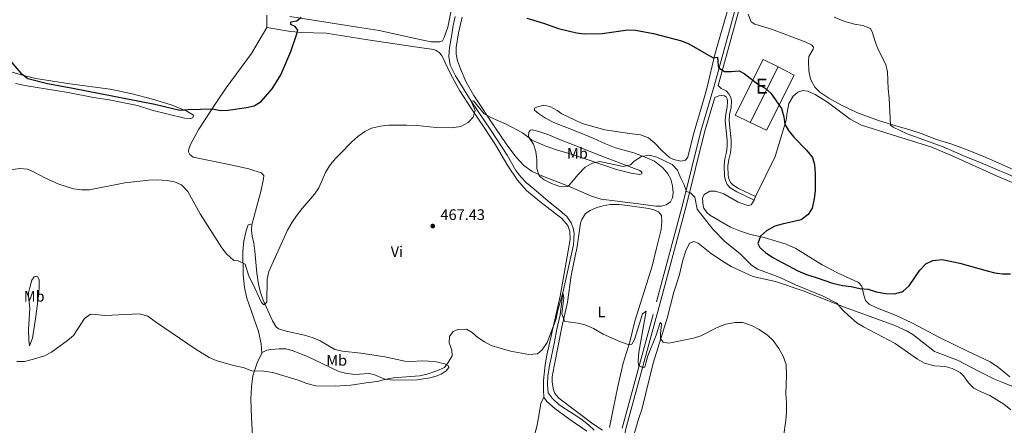
# Model space of a CAD drawing. Units: metres. Extents: x 641904 to 648837, y 716212 to 720983.
# Drawn here: x 643229 to 643875, y 719380 to 719646 of the extents above; entities that cross this region are included whole.
import ezdxf
from ezdxf.enums import TextEntityAlignment as Align

# ---------------------------------------------------------------- set-up
doc = ezdxf.new("R2010")
doc.units = ezdxf.units.M
doc.header["$MEASUREMENT"] = 0
doc.linetypes.add('DGN Style 3', pattern=[108.138831, 77.242022, -30.896809])
for name, color, linetype, lineweight in [('Centroides', 7, 'Continuous', 5), ('Edificios construcciones cerramientos', 7, 'Continuous', 5), ('Entidades rústicas y varios', 7, 'Continuous', 5), ('Hidrografía', 7, 'Continuous', 5), ('Relieve y altimetría', 7, 'Continuous', 5), ('Textos de rotulación', 7, 'Continuous', 5), ('Viales y ferrocarril', 7, 'Continuous', 5)]:
    doc.layers.add(name, color=color, linetype=linetype, lineweight=lineweight)
doc.styles.add('Style-arial', font='arial.shx', dxfattribs={"bigfont": 'arialbig.shx'})
doc.styles.add('Style-Arial Narrow', font='txt')

# ---------------------------------------------------------------- blocks, each defined once
blk = doc.blocks.new('5PATER')
at = {"layer": 'Relieve y altimetría', "linetype": 'Continuous', "lineweight": 5}
h = blk.add_hatch(color=250, dxfattribs=at)
edge = h.paths.add_edge_path()
edge.add_ellipse((0, 0), major_axis=(-1.1, -1.11), ratio=0.999422, start_angle=0, end_angle=360)

msp = doc.modelspace()

# ---------------------------------------------------------------- linework, layer by layer
at = {"layer": 'Edificios construcciones cerramientos', "color": 51, "linetype": 'Continuous', "lineweight": 15}
msp.add_line((643707.93, 719578.71, 479.35), (643726.29, 719615.16, 479.35), dxfattribs=at)
at = {"layer": 'Edificios construcciones cerramientos', "color": 51, "linetype": 'Continuous', "lineweight": 15, "elevation": 479.35, "flags": 128}
msp.add_lwpolyline([(643726.29, 719615.16), (643716.48, 719620.1), (643698.12, 719583.65), (643707.93, 719578.71)], dxfattribs=at)
at = {"layer": 'Edificios construcciones cerramientos', "color": 1, "linetype": 'Continuous', "lineweight": 15, "extrusion": (-0.002483, -0.005334, 0.999983), "elevation": -4959.41, "flags": 128}
msp.add_lwpolyline([(643725.49, 719598.94), (643736.04, 719593.49), (643717.87, 719557.49), (643707.13, 719562.49)], dxfattribs=at)
at = {"layer": 'Edificios construcciones cerramientos', "color": 1, "linetype": 'Continuous', "lineweight": 15}
msp.add_3dface([(643707.93, 719578.71, 479.35), (643698.12, 719583.65, 479.35), (643716.48, 719620.1, 479.35), (643726.29, 719615.16, 479.35)], dxfattribs=at)
at = {"layer": 'Entidades rústicas y varios', "color": 92, "linetype": 'Continuous', "lineweight": 5}
msp.add_line((643711.49, 719530.14, 473.9), (643710.5, 719527.81, 473.9), dxfattribs=at)
for points in [[(643511.99, 719652.26, 473.97), (643509.67, 719641.27, 473.55), (643507.36, 719634.59, 473.37), (643506.13, 719632.41, 473.23), (643504.5, 719631.68, 473.23), (643498.63, 719631.74, 473.32), (643489.4, 719633.65, 473.55), (643464.77, 719639, 473.46), (643450.51, 719641.2, 473.37), (643436.81, 719643.41, 473.79), (643406.14, 719648.18, 475.32)], [(643693.21, 719652.78, 477.82), (643684.85, 719623.28, 475.46), (643679.75, 719601.82, 473.51), (643676.89, 719591.78, 472.77), (643670.74, 719571.01, 471.61), (643666.96, 719556.06, 470.82), (643665.47, 719554.1, 470.77), (643662.77, 719553.28, 470.68), (643657.56, 719554.36, 470.54), (643654.97, 719555.88, 470.58), (643650.16, 719560.08, 470.82), (643645.73, 719565.02, 471.56), (643641.18, 719568.78, 472.02), (643635.99, 719570.63, 472.63), (643628.88, 719571.6, 473.42), (643612.54, 719573.88, 473.83), (643597.78, 719577.97, 474.07), (643584.5, 719584.35, 473.93), (643581.31, 719586.6, 473.83), (643576.51, 719589.2, 473.14), (643572.57, 719590, 472.49), (643568.49, 719589.12, 471.7), (643566.43, 719588.09, 471.23), (643566.45, 719586.75, 471.09), (643569.16, 719584.56, 471.42), (643573.73, 719581.62, 471.84), (643579.09, 719578.69, 472.16), (643596.38, 719571.9, 472.53), (643605.42, 719568.21, 472.35), (643613.06, 719564.76, 471.61), (643619.6, 719562.22, 471.19), (643631.72, 719558.87, 470.4), (643640.12, 719555.66, 469.89), (643645.1, 719553.28, 469.28), (643650.58, 719549.05, 469.05)], [(643390.98, 719649.2, 476.93), (643390.92, 719641, 476.46)], [(643650.58, 719549.05, 469.05), (643653.91, 719545.17, 468.87), (643655.93, 719541.52, 468.59), (643657.07, 719537.19, 468.26), (643657.33, 719532.63, 468.03), (643656.93, 719529.36, 467.75), (643655.74, 719526.63, 467.61), (643652.95, 719524.65, 467.33), (643649.88, 719523.94, 467.1), (643646.09, 719523.96, 466.96), (643634.67, 719525.35, 466.73), (643610.3, 719528.36, 467.29), (643603.92, 719530.34, 468.17), (643589.83, 719536.56, 469.98), (643571.3, 719543.78, 470.35), (643565.02, 719546.69, 470.21), (643559.58, 719550.51, 469.79), (643554.22, 719556.3, 469.56), (643548, 719564.67, 469.47), (643540.96, 719575.08, 469.79), (643526.79, 719596.55, 470.68), (643521.65, 719605.13, 471.19), (643517.95, 719613.91, 472.07), (643516.09, 719619.12, 472.35), (643515.1, 719623.52, 472.86), (643515.07, 719627.98, 473.23), (643516.67, 719637.58, 473.74), (643519.15, 719647.76, 474.48)], [(643706.7, 719649.86, 478.22), (643708.59, 719644.76, 478.17), (643710.99, 719643.16, 478.17), (643721.88, 719640.02, 478.45), (643744.06, 719631.74, 478.54), (643748.07, 719629.61, 478.54), (643749.35, 719628.18, 478.45), (643749.26, 719626.73, 478.26), (643746.33, 719621.97, 478.03), (643746.19, 719618.7, 477.66), (643746.47, 719612.54, 477.43), (643747.51, 719607.17, 477.48), (643750.34, 719601.97, 477.52), (643753.58, 719598.72, 477.57), (643759.55, 719594.65, 477.66), (643767.3, 719590.27, 477.89), (643778.26, 719584.98, 478.45), (643792.04, 719579.95, 479.24), (643801.33, 719577.11, 480.17), (643812.63, 719573.94, 480.91), (643820.02, 719571.49, 481.19), (643830.14, 719567.56, 481.23), (643840.21, 719564.44, 481.56), (643850.18, 719560.76, 481.84), (643862.59, 719555.82, 481.75), (643884.79, 719545.91, 480.96)], [(643390.92, 719641, 476.46), (643380.89, 719624.1, 476.51), (643364.44, 719601.57, 475.86), (643357.93, 719592.12, 475.39), (643346.47, 719574.42, 473.4), (643341.12, 719564.79, 472.65), (643339.8, 719561.43, 472.42), (643339.72, 719559.46, 472.24), (643340.45, 719557.8, 472.14), (643342.74, 719556.05, 472.05), (643366.32, 719551.17, 472.79), (643379.17, 719548.24, 472.79), (643387.34, 719545.8, 472.79), (643388.97, 719544.05, 472.42), (643388.93, 719541.71, 472.24), (643387.29, 719534.25, 472.14), (643381.2, 719511.7, 471.36)], [(643390.92, 719641, 476.46), (643405.17, 719638.72, 475.44), (643413.51, 719637.73, 474.75), (643430, 719637.31, 473.77), (643457.21, 719633.04, 473.26), (643489.55, 719628.25, 473.49), (643500.61, 719626.6, 472.98), (643502.14, 719625.95, 472.98), (643504.09, 719624.64, 472.71), (643505.68, 719622.66, 472.47), (643511.74, 719610.2, 471.73), (643517.65, 719599.48, 471.17), (643525.18, 719587.75, 470.29), (643533.95, 719574.88, 469.5), (643540.85, 719564.03, 468.81), (643549, 719550.34, 468.02), (643555.3, 719540.85, 467.37), (643561.31, 719534.07, 466.81), (643570.03, 719526.85, 466.3), (643584.42, 719515.85, 465.98), (643588.28, 719511.19, 465.88), (643589.68, 719507.2, 465.88), (643589.94, 719502.04, 465.88), (643583.37, 719464.88, 465.28), (643574.59, 719426.21, 464.86), (643573.61, 719419.73, 464.63), (643572.5, 719409.46, 464.63), (643572.33, 719403.33, 464.72), (643572.66, 719398.47, 464.95)], [(643221.3, 719612.54, 474.81), (643229.99, 719609.93, 475.04), (643239.6, 719607.69, 475.65), (643261.94, 719604.06, 476.67), (643288.24, 719600.66, 477.27), (643302.64, 719597.53, 476.81), (643316.06, 719594.13, 476.34), (643328.26, 719590.23, 475.6), (643338.53, 719586.15, 474.81), (643342.88, 719583.47, 474.35), (643342.46, 719581.79, 474.12), (643341.28, 719581.37, 473.93), (643337.04, 719581.49, 473.7), (643315.61, 719586.92, 473.37), (643306.24, 719589.83, 473.56), (643287.73, 719593.56, 473.65), (643277.46, 719595.19, 473.65), (643260.77, 719598.5, 473.14), (643233.6, 719602.85, 472.4), (643226.26, 719604.26, 472.35)], [(643887.58, 719536.18, 478.4), (643869.86, 719543.6, 478.59), (643839.95, 719557.08, 479.1), (643826.99, 719562.46, 478.96), (643800.46, 719570.79, 477.57), (643780.83, 719576.96, 477.2), (643773.46, 719580.82, 477.2), (643758.62, 719592.07, 477.15), (643750.64, 719597, 476.78), (643745.7, 719599.34, 476.36), (643742.35, 719599.81, 476.22), (643739.1, 719598.65, 475.8), (643736.17, 719596.01, 475.67), (643733.27, 719591.17, 475.29), (643732.1, 719585.29, 475.25), (643731.58, 719580.19, 475.2), (643724.21, 719556.5, 474.13), (643711.49, 719530.14, 473.9)], [(643625.11, 719551.27, 470.07), (643635.61, 719547.23, 469.1), (643636.96, 719546.1, 468.91), (643636.94, 719545.06, 468.82), (643635.35, 719544.63, 468.63), (643629.88, 719545.51, 468.73), (643620.18, 719548, 469.19), (643590.7, 719557.89, 470.77), (643582.15, 719560.43, 470.77), (643573.98, 719563.24, 470.54), (643564.79, 719567.15, 469.98), (643563.17, 719568.54, 469.98), (643562.67, 719569.65, 470.03), (643562.88, 719572.4, 470.35), (643563.79, 719573.79, 470.77), (643565.34, 719573.92, 470.96), (643570.75, 719572.48, 471.65), (643575.83, 719570.74, 472.21), (643581.48, 719568.33, 472.63), (643599.82, 719560.99, 472.35), (643607.86, 719557.73, 471.74), (643625.11, 719551.27, 470.07)], [(643710.5, 719527.81, 473.9), (643708.5, 719524.77, 473.95), (643706.35, 719524.37, 473.95), (643700.08, 719526.58, 473.72), (643690.61, 719532.01, 472.74), (643685.19, 719533.78, 472.04), (643681.45, 719533.65, 471.77), (643677.84, 719531.48, 471.58), (643676.72, 719529.12, 471.4), (643677.02, 719524.15, 471.44), (643677.64, 719522.49, 471.49), (643679.46, 719519.73, 471.72), (643681.39, 719517.87, 471.81), (643694.98, 719510.16, 473.3), (643701.63, 719507.51, 473.95), (643708.16, 719505.35, 474.41), (643717.14, 719503.33, 475.06), (643731.54, 719498.97, 475.85), (643737.79, 719496.1, 475.94), (643755.14, 719485.29, 476.13), (643765.62, 719479.99, 476.04), (643779.01, 719473.76, 475.48), (643781.09, 719471.34, 475.15), (643782.36, 719465.46, 474.5), (643783.64, 719461.91, 474.37), (643785.87, 719459.64, 474.09), (643791.33, 719457.01, 473.95), (643803.55, 719452.04, 473.58), (643813.9, 719447.25, 472.97), (643832.13, 719437.76, 472), (643850.05, 719428.89, 472.09), (643865.2, 719421.8, 473.02), (643870.64, 719417.95, 472.74), (643878.2, 719411.9, 472.18)], [(643611.01, 719377, 464.5), (643604.78, 719381.03, 464.5), (643582.51, 719398, 464.83), (643579.9, 719400.86, 464.83), (643578.9, 719403.33, 464.87), (643578.08, 719408.41, 464.92), (643578.18, 719411.87, 464.92), (643579.34, 719418.83, 464.97), (643584.34, 719444.49, 465.15), (643588.18, 719460.96, 465.39), (643590.59, 719478.45, 465.62), (643594.5, 719497.49, 465.76), (643596.72, 719512.78, 465.99), (643597.5, 719515.1, 466.04), (643600.04, 719518.96, 466.22), (643602.95, 719521.04, 466.41), (643607.3, 719523.04, 466.45), (643611.44, 719524.11, 466.55), (643616.3, 719524.85, 466.59), (643621.83, 719524.86, 466.59), (643627.52, 719524.38, 466.59), (643641.4, 719522.29, 466.73), (643644.72, 719521.45, 466.78), (643647.82, 719520.12, 466.87), (643649.86, 719517.66, 466.87), (643650, 719513.69, 466.64), (643649.55, 719508.63, 466.27), (643646.58, 719496.33, 465.76), (643643.6, 719484.41, 465.71), (643632.37, 719448.51, 465.15), (643628.93, 719434.76, 464.97), (643624.72, 719420.84, 464.87), (643621.09, 719405.49, 464.87), (643618.08, 719390.74, 464.78)], [(643387.84, 719427.41, 465.8), (643387.23, 719433.46, 466.07), (643385.55, 719441.64, 466.58), (643377.94, 719463.4, 468.44), (643376.42, 719470.58, 468.86), (643375.52, 719478.99, 469.37), (643375.37, 719494.07, 470.44), (643375.97, 719501.02, 470.76), (643377.57, 719507.77, 471.13), (643378.85, 719511.58, 471.46), (643380.04, 719511.97, 471.46), (643381.2, 719511.7, 471.36)], [(643381.2, 719511.7, 471.36), (643380.89, 719508.13, 471.4), (643381.36, 719504.12, 471.73), (643382.43, 719499.53, 471.82), (643383.14, 719494.34, 471.82), (643384.36, 719479.99, 470.94), (643385.54, 719472.69, 470.33), (643386.81, 719467.18, 470.29), (643388.71, 719462.19, 470.19), (643394.67, 719448.62, 469.68), (643396.87, 719445.01, 469.41), (643398.68, 719443.48, 469.36), (643403.72, 719441.96, 469.22), (643415.64, 719439.2, 468.66), (643421.35, 719437.58, 468.52), (643426.09, 719435.5, 468.52), (643435.54, 719429.92, 468.52), (643440.53, 719428.66, 468.52), (643452.73, 719427.5, 468.24), (643468.29, 719424.95, 467.92), (643481.51, 719422.22, 467.5), (643485.57, 719421.98, 467.5), (643492.91, 719422.35, 467.41), (643501.16, 719421.99, 466.99), (643507.8, 719420.34, 465.27), (643510.12, 719419.15, 464.58), (643510.4, 719417.93, 464.21), (643508.57, 719415.94, 464.16), (643505.3, 719413.7, 464.07), (643502.01, 719412.31, 464.02), (643497.95, 719411.17, 464.02), (643489.64, 719410.04, 464.21), (643473.94, 719409.66, 464.86), (643468.47, 719410.36, 464.9), (643461.26, 719413.33, 465.32), (643457.91, 719414.06, 465.32), (643448.71, 719413.52, 465.32), (643442.53, 719414.32, 465.37), (643438.17, 719415.4, 465.55), (643417.74, 719425.27, 466.3), (643407.62, 719429.17, 466.34), (643403.45, 719430.18, 466.25), (643399.1, 719430.34, 466.06), (643393.68, 719429.89, 465.97), (643391.02, 719429.29, 465.92), (643388.07, 719427.87, 465.83), (643387.84, 719427.41, 465.8)], [(643631.64, 719373.61, 463.82), (643634.86, 719384.85, 464.16), (643636.81, 719390.55, 464.25), (643644.33, 719420.86, 464.8), (643653.57, 719450.49, 465.35), (643657.88, 719467.5, 465.81), (643661.37, 719478.15, 466.15), (643663.81, 719488.34, 466.24), (643665.78, 719494.57, 466.49), (643668.19, 719499.6, 466.58), (643670.95, 719500.69, 466.58), (643673.89, 719499.6, 466.58), (643682.47, 719492.48, 466.53), (643690.86, 719487.03, 466.24), (643695.57, 719484.29, 466.36), (643709.63, 719477.62, 467), (643724.52, 719474.36, 467.93), (643742.58, 719468.34, 469.03), (643769.8, 719457.54, 470.26), (643802.81, 719445.62, 470.47), (643810.94, 719441.8, 470.47), (643814.54, 719439.62, 470.47), (643828.68, 719428.48, 470.22), (643843.81, 719422.93, 470.18), (643857.61, 719415.54, 470.3), (643868.08, 719410.46, 470.43), (643873.61, 719408.12, 470.43), (643885.01, 719403.59, 470.52)], [(643235.55, 719457.01, 467.15), (643234.77, 719464.69, 467.38), (643234.85, 719466.96, 467.33), (643235.54, 719470.53, 467.29), (643236.92, 719475.23, 467.01), (643238.55, 719477.56, 466.82), (643239.77, 719477.95, 466.73), (643240.63, 719477.77, 466.64), (643241.74, 719475.67, 466.45), (643241.74, 719470.36, 466.41), (643241.27, 719464.94, 466.41), (643239.54, 719451.54, 466.04), (643237.34, 719437.17, 465.52), (643235.41, 719432.2, 465.39), (643234.91, 719435.87, 465.85), (643234.69, 719442.63, 466.36), (643235.55, 719457.01, 467.15)], [(643387.84, 719427.41, 465.8), (643384.68, 719421.14, 465.32), (643381.95, 719412.48, 464.47), (643380.94, 719405.41, 464.14), (643380.43, 719397.45, 463.58), (643380.88, 719384.91, 462.8), (643382.72, 719353.78, 461.23), (643384.63, 719325.32, 460.39), (643385.31, 719315.11, 459.92), (643386.12, 719298.62, 459.63), (643386.56, 719291.73, 458.99), (643386.01, 719284.09, 458.48)], [(643533.93, 719278.02, 459.46), (643539.24, 719291.59, 459.56), (643543.49, 719304.05, 459.94), (643548.23, 719319.9, 460.45), (643557.06, 719345.48, 461.63), (643565.88, 719371.29, 463.37), (643568.14, 719379.28, 463.88), (643569.35, 719386.33, 464.17), (643570.72, 719394.34, 464.68), (643572.66, 719398.47, 464.95)], [(643572.66, 719398.47, 464.95), (643574.71, 719395.76, 464.95), (643579.94, 719391.19, 464.72), (643589.74, 719383.84, 464.26), (643600.73, 719376.27, 464.09)], [(643618.08, 719390.74, 464.78), (643615.59, 719378.63, 464.55)]]:
    msp.add_polyline3d(points, dxfattribs=at)
at = {"layer": 'Hidrografía', "color": 142, "linetype": 'DGN Style 3', "lineweight": 15}
msp.add_polyline3d([(643514.42, 719648.25, 473.14), (643513.24, 719642.44, 473.03), (643512.29, 719636.41, 472.68), (643510.86, 719627.92, 471.52), (643510.28, 719622.12, 471.4), (643511.33, 719616.42, 471.17), (643514.7, 719609.34, 470.94), (643525, 719592.83, 470), (643537.91, 719573.71, 468.84), (643548.64, 719557.39, 467.68), (643554.36, 719547.15, 467.1), (643557.62, 719543.19, 466.75), (643561.32, 719539.16, 466.75), (643565.98, 719535.21, 466.4), (643575.46, 719527.04, 466.05), (643583.28, 719520.84, 465.71), (643587.64, 719516.97, 465.47), (643590.6, 719512.86, 465.36), (643591.77, 719509.46, 465.36), (643592.56, 719506.2, 465.13), (643592.15, 719498.55, 465.01), (643585.05, 719467.02, 465), (643583.33, 719452.66, 464.65), (643581.25, 719443.12, 464.19), (643579.59, 719434.78, 464.07), (643577.45, 719424.27, 463.96), (643576.26, 719419.28, 464.07), (643575.25, 719412.43, 464.07), (643574.96, 719406.93, 464.07), (643575.49, 719401.37, 463.96), (643578.14, 719397.84, 463.84), (643582.73, 719393.53, 463.84), (643587.09, 719390.62, 463.84), (643591.88, 719387.58, 463.84), (643596.84, 719384.31, 463.72), (643601.87, 719380.52, 463.49), (643605.56, 719377.01, 463.49)], dxfattribs=at)
at = {"layer": 'Relieve y altimetría', "color": 30, "linetype": 'Continuous', "lineweight": 25, "elevation": 475, "flags": 128}
for points in [[(643219.56, 719623.04), (643229.81, 719610.99), (643234.39, 719607.67), (643247.17, 719604.37), (643263.9, 719601.35), (643317.69, 719590.68), (643333.9, 719586.87), (643339.5, 719587.29), (643355.61, 719587.64), (643360.49, 719586.53), (643365.67, 719586.85), (643377.76, 719588.5), (643382.63, 719589.6), (643387.39, 719592.58), (643394.46, 719600.92), (643400.11, 719609.97), (643406.73, 719625.25), (643410.5, 719636.26), (643411.27, 719639.35), (643409.6, 719641.78), (643406.73, 719642.96), (643406.73, 719644.85), (643410.66, 719645.32), (643413.45, 719647.78)], [(643561.6, 719647.07), (643572.34, 719644), (643582.17, 719640.49), (643594.12, 719637.45), (643599.09, 719636.9), (643610.8, 719637.15), (643627.77, 719639.55)], [(643627.77, 719639.55), (643632.77, 719639.4), (643644.47, 719637.03), (643662.98, 719632.21), (643667.65, 719630.43), (643683.6, 719621.15), (643686.61, 719621.5), (643686.95, 719615.85), (643687.34, 719614.49), (643691.09, 719612.24), (643695.47, 719612.12), (643700.81, 719612.72), (643704.07, 719610.95), (643712.71, 719604.14), (643717.81, 719601.35), (643721.55, 719598.02), (643728.55, 719587.88), (643730.08, 719582.52), (643730.62, 719577.55), (643733.11, 719573.54), (643736.6, 719569.18), (643744.86, 719560.5), (643748.72, 719555.84), (643750.12, 719551.1), (643750.48, 719545.06), (643750.54, 719533.96), (643749.98, 719528.85), (643748.67, 719522.64), (643745.95, 719518.47), (643741.37, 719514.96), (643728.85, 719512.09), (643724.05, 719510.7), (643718.59, 719507.63), (643714.63, 719504.16), (643712.9, 719499.43), (643714.26, 719496.69), (643718.06, 719493.44), (643722.79, 719490.21), (643739.11, 719481.54), (643744.9, 719479.1), (643751.21, 719477.15), (643761.88, 719473.26), (643768.37, 719471.87), (643774.06, 719471.18), (643779.72, 719469.85), (643785.34, 719469.45), (643790.6, 719467.75), (643796.86, 719466.55), (643802.5, 719466.37), (643807.28, 719467.75), (643808.41, 719468.39), (643812.23, 719471.65), (643819.17, 719481.81), (643823.19, 719486.06), (643827.68, 719488.3), (643833.76, 719488.9), (643845.37, 719486.43), (643863.29, 719481.35), (643868.32, 719480.2), (643873.26, 719479.49), (643878.68, 719479.44)]]:
    msp.add_lwpolyline(points, dxfattribs=at)
at = {"layer": 'Relieve y altimetría', "color": 30, "linetype": 'Continuous', "lineweight": 5, "flags": 128}
for points, elevation in [([(643763, 719647.84), (643769.97, 719644.89), (643776.34, 719643.13), (643781.78, 719642.32), (643786.89, 719640.35), (643788.16, 719637.59), (643789.81, 719631.82), (643791.53, 719627.12), (643796.79, 719616.77), (643797.97, 719611.91), (643798.37, 719600.72), (643799.05, 719594.75), (643799.95, 719576.93), (643801.75, 719575.66), (643810.88, 719571.26), (643834.36, 719562.85), (643848.78, 719556.38), (643859.33, 719552.24), (643885.04, 719541.26)], 480), ([(643435.75, 719554.95), (643439.4, 719558.37), (643446.65, 719566.15), (643450.79, 719569.62), (643455.2, 719572.77), (643459.68, 719574.99), (643465.58, 719576.38), (643470.96, 719576.91), (643482.88, 719576.97), (643489.53, 719576.66), (643501.99, 719575.35), (643512.15, 719575.2), (643518.22, 719576.07), (643522.95, 719578.74), (643526.31, 719582.15), (643527.65, 719586.67), (643525, 719592.83), (643526.45, 719592.85), (643533.41, 719584.49), (643537.79, 719582.08), (643547.94, 719577.62), (643558.66, 719571.94), (643563.03, 719568.63), (643565.84, 719564.49), (643567.35, 719559.62), (643568.15, 719554.22), (643568.05, 719548.47), (643569.54, 719543.71), (643572.76, 719541.07), (643577.7, 719538.73), (643582.4, 719537.01), (643588.13, 719536.82), (643588.75, 719537.19), (643591.09, 719539.6), (643594.88, 719544.49), (643599.64, 719549.42), (643604.5, 719552.09), (643609.4, 719553.16), (643624.55, 719549.98), (643629.43, 719551.02), (643631.89, 719553.32), (643636.67, 719556.44), (643641.61, 719557.29), (643646.7, 719555.99), (643656.87, 719551.17), (643660.26, 719547.49), (643662.2, 719542.59), (643664.56, 719537.87), (643666.09, 719533.56), (643668.81, 719532.67), (643671.6, 719529.85), (643673.19, 719521.85), (643683.41, 719508.71), (643691.6, 719500.45), (643701.05, 719492.75), (643708.48, 719485.35), (643712.65, 719482.6), (643726.9, 719477.28), (643737.54, 719472.34), (643755.72, 719464.79), (643764.74, 719460.21), (643768.75, 719455.59), (643772.32, 719452.09), (643777.93, 719447.37), (643782.28, 719444.72), (643803.01, 719433.87), (643817.71, 719423.46), (643822.25, 719420.94), (643828.5, 719419.15), (643835.66, 719418.75), (643840.44, 719417.29), (643845.53, 719414.69), (643847.79, 719412.58), (643851.05, 719408.02), (643854.55, 719404.43), (643859.9, 719401.75), (643865.14, 719399.58), (643874.28, 719393.96), (643878.8, 719390.21)], 470), ([(643217.16, 719546.9), (643229.18, 719548.59), (643234.17, 719548.23), (643238.92, 719546.02), (643245.43, 719542.44), (643254.7, 719538.2), (643264.33, 719535.28), (643269.49, 719534.48), (643274.79, 719534.56), (643297.87, 719539.22), (643313.74, 719540.87), (643319.16, 719541.06), (643325.59, 719540.75), (643330.55, 719539.71), (643335.16, 719537.82), (643339.16, 719533.58), (643347.38, 719518.77), (643361.53, 719496.57), (643364.64, 719492.68), (643369.45, 719488.26), (643372.32, 719488.08), (643376.81, 719485.85), (643379.19, 719477.83), (643381.62, 719473.45), (643387.43, 719460.64), (643389.09, 719459.1), (643390.96, 719460.88), (643391.21, 719476.04), (643392.42, 719480.89), (643404.55, 719508.06), (643407.55, 719513.46), (643410.43, 719517.54), (643414.17, 719522.41), (643422.24, 719531.65), (643425.07, 719535.78), (643429.42, 719545.87), (643432.18, 719550.33), (643435.75, 719554.95)], 470), ([(643227.01, 719422.03), (643232.04, 719422), (643238, 719423.39), (643245.35, 719425.72), (643249.82, 719427.99), (643260.43, 719435.75), (643264.17, 719439.08), (643271.46, 719450.21), (643275.36, 719452.91), (643279, 719452.85), (643284.73, 719452.19), (643307.51, 719453.2), (643313.07, 719451.62), (643317.99, 719447.9), (643344.14, 719430.24), (643353.17, 719424.62), (643357.72, 719422.54), (643369.22, 719419.33), (643375.55, 719418.02), (643381.26, 719415.84), (643388.96, 719415.69), (643395.06, 719414.74), (643411.51, 719409.75), (643417.23, 719407.54), (643423.12, 719406.03), (643435.97, 719405.74), (643446.14, 719406.44), (643457.66, 719408.29), (643463.33, 719408.82), (643469.18, 719410.43), (643474.11, 719411.24), (643491.2, 719412.47), (643496.05, 719413.69), (643502.44, 719415.83), (643507.46, 719418.1), (643510.01, 719421.29), (643512.44, 719425.66), (643512.34, 719429.39), (643510.51, 719434.22), (643510.83, 719438.35), (643513.2, 719441.65), (643516.3, 719442.96), (643521.83, 719443.23), (643525.61, 719441.06), (643529.37, 719437.76), (643533.73, 719434.76), (643538.21, 719432.54), (643543.92, 719430.72), (643550.75, 719428.81), (643562.81, 719426.65), (643568.42, 719427.03), (643571.65, 719429.57), (643574.88, 719434.41), (643580.76, 719449.91), (643581.91, 719455.57), (643585.05, 719467.02), (643585.76, 719463.69), (643584.51, 719453.12), (643586.29, 719448.45), (643588.6, 719447.87), (643594.89, 719447.18), (643599.74, 719445.97), (643605.16, 719443.52), (643611.49, 719439.85), (643622.85, 719434.87), (643628.53, 719432.87), (643630.3, 719433.34), (643632.04, 719436.42), (643637.32, 719453.32), (643639.74, 719454.88), (643634.83, 719428.18), (643634.44, 719422.45), (643634.63, 719419.33), (643636.92, 719418.18), (643638.96, 719418.17), (643639.44, 719420.85)], 465), ([(643639.44, 719420.85), (643640.91, 719425.63), (643646.18, 719439.3), (643648.95, 719447.62), (643649.82, 719446.71), (643649.07, 719439.9), (643649.19, 719436.75), (643650.97, 719434.58), (643654.5, 719434), (643670.76, 719437.26), (643675.54, 719438.75), (643686.29, 719444.21), (643692.01, 719446.34), (643698.16, 719447.54), (643703.16, 719447.51), (643708.69, 719445.62), (643713.8, 719442.98), (643719.21, 719439.21), (643723, 719435.84), (643726.62, 719430.59), (643729.49, 719425.5), (643731.44, 719419.93), (643731.84, 719412.84), (643731.35, 719400.99), (643731.81, 719394.94), (643731.83, 719388.52), (643731.29, 719383.55), (643729.81, 719372.57)], 465)]:
    msp.add_lwpolyline(points, dxfattribs=dict(at, elevation=elevation))
at = {"layer": 'Viales y ferrocarril', "color": 250, "linetype": 'DGN Style 3', "lineweight": 5}
for points in [[(643624.09, 719378.21, 463.8), (643646.52, 719461.17, 466.41), (643663.73, 719525.3, 469.41), (643675.62, 719573.12, 472.55), (643684.61, 719603.45, 474.43), (643698.67, 719655.21, 477.72), (643702.35, 719669.7, 478.84), (643707.85, 719689.28, 479.91), (643715.82, 719718.53, 482.1), (643725.39, 719757.16, 485), (643726.37, 719762.05, 485.3), (643726.54, 719765.65, 485.62), (643725.68, 719768.39, 485.9), (643723.78, 719771.22, 485.99), (643721.11, 719773.74, 486.22), (643717.85, 719775.92, 486.41)], [(643684.7, 719595.09, 473.95), (643687.36, 719596.24, 474.18), (643689.1, 719596.42, 474.23), (643691.07, 719596.15, 474.23), (643692.16, 719595.61, 474.23), (643692.88, 719594.21, 474.23), (643693.13, 719592.8, 474.32), (643692.85, 719588.82, 474.42), (643691.92, 719584.43, 474.42), (643691.54, 719579.81, 474.42), (643692.84, 719567.06, 474.37), (643692.9, 719563.27, 474.28), (643692.48, 719559.37, 474.23), (643691.37, 719554.82, 474.05), (643690.8, 719550.35, 473.81), (643691.05, 719543.45, 473.21), (643691.73, 719540.68, 473.02), (643692.81, 719537.98, 473.07), (643694.88, 719535.9, 473.21), (643699.12, 719533.23, 473.31), (643710.5, 719527.81, 473.9)]]:
    msp.add_polyline3d(points, dxfattribs=at)
at = {"layer": 'Viales y ferrocarril', "color": 250, "linetype": 'Continuous', "lineweight": 5}
for points in [[(643701.06, 719654.58, 477.72), (643686.89, 719603.05, 474.45), (643688.93, 719600.93, 474.41), (643692.18, 719599.53, 474.36), (643694.03, 719597.5, 474.23), (643695.3, 719595.03, 474.23), (643695.67, 719592.93, 474.32), (643695.36, 719588.47, 474.42), (643694.42, 719584.06, 474.42), (643694.08, 719579.83, 474.42), (643695.36, 719567.21, 474.37), (643695.43, 719563.15, 474.28), (643694.97, 719558.93, 474.23), (643693.86, 719554.36, 474.05), (643693.33, 719550.24, 473.81), (643693.56, 719543.8, 473.21), (643694.14, 719541.45, 473.02), (643694.96, 719539.4, 473.07), (643696.47, 719537.88, 473.21), (643700.34, 719535.45, 473.31), (643711.49, 719530.14, 473.9)], [(643684.7, 719595.09, 473.95), (643678, 719572.47, 472.55), (643666.12, 719524.68, 469.41), (643648.9, 719460.53, 466.41), (643626.51, 719377.71, 463.8), (643618.37, 719336.8, 462.19), (643612.58, 719300.3, 460.67), (643604.25, 719251.32, 459.18), (643600.33, 719226.14, 458.29), (643596.62, 719207.46, 457.66), (643596.01, 719202.5, 457.66), (643597.16, 719198.14, 457.49)]]:
    msp.add_polyline3d(points, dxfattribs=at)

# ---------------------------------------------------------------- block references
at = {"layer": 'Relieve y altimetría', "color": 250, "linetype": 'Continuous', "lineweight": 5}
msp.add_blockref('5PATER', (643499.83, 719510.79, 467.43), dxfattribs=at)

# ---------------------------------------------------------------- texts
at = {"layer": 'Centroides', "color": 1, "linetype": 'Continuous', "lineweight": 5, "style": 'Style-Arial Narrow'}
msp.add_text('E', height=10, dxfattribs=at).set_placement((643715.4, 719602.56, 475), align=Align.MIDDLE_CENTER)
at = {"layer": 'Entidades rústicas y varios', "color": 92, "linetype": 'Continuous', "lineweight": 5, "style": 'Style-Arial Narrow'}
for s, p in [('Mb', (643594.67, 719558.51, 471.22)), ('Vi', (643476.29, 719494.06, 467.87)), ('Mb', (643238.49, 719464.75, 466.82)), ('L', (643610.49, 719454.53, 465.22)), ('Mb', (643436.83, 719422.71, 467.04))]:
    msp.add_text(s, height=7, dxfattribs=at).set_placement(p, align=Align.MIDDLE_CENTER)
at = {"layer": 'Textos de rotulación', "color": 250, "linetype": 'Continuous', "lineweight": 5, "style": 'Style-arial'}
msp.add_text('467.43', height=7, dxfattribs=at).set_placement((643504.88, 719514.79, 467.43))

doc.saveas('drawing.dxf')
